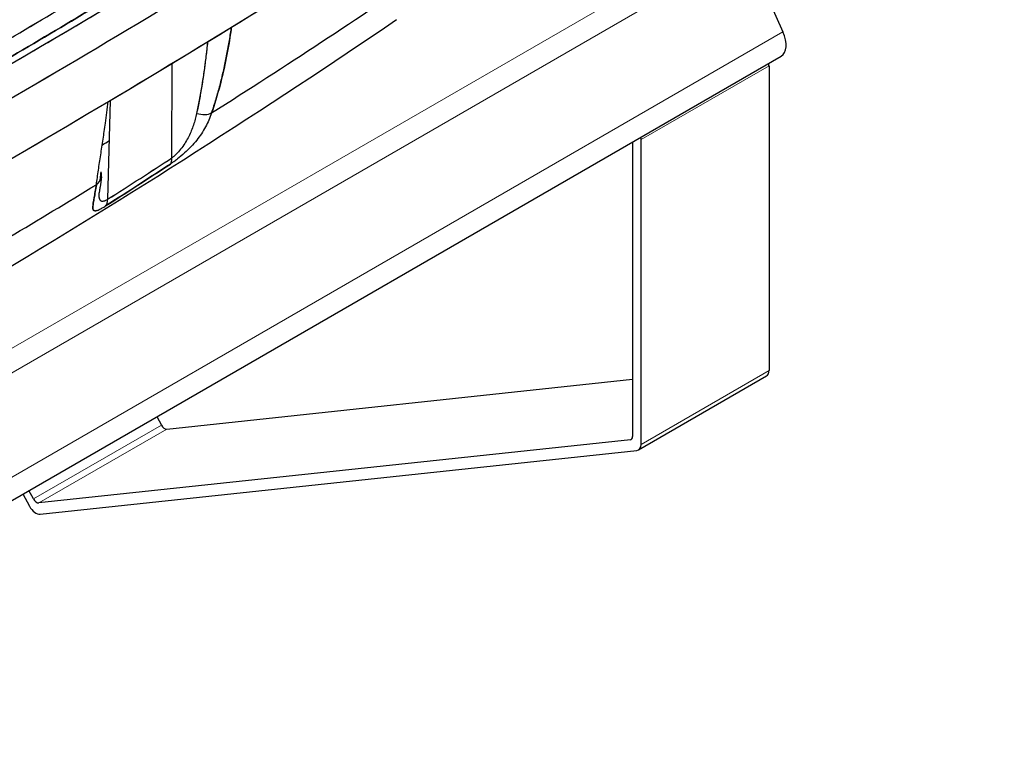
# Model space of a CAD drawing. Units: millimetres. Extents: x 0 to 13650, y 0 to 19305.
# Drawn here: x 3226 to 3389, y 9819 to 9939 of the extents above; entities that cross this region are included whole.
import ezdxf

# ---------------------------------------------------------------- set-up
doc = ezdxf.new("R2010")
doc.units = ezdxf.units.MM
doc.header["$LTSCALE"] = 65
doc.layers.add('Sichtbar (ISO)', color=7, linetype='Continuous', lineweight=25)
doc.layers.add('Tangential', color=7, linetype='Continuous', lineweight=9, true_color=0xbfbfbf)

msp = doc.modelspace()

# ---------------------------------------------------------------- linework, layer by layer
at = {"layer": 'Sichtbar (ISO)'}
for p, q in [((3346.16, 9950.86), (3352.33, 9937.11)), ((3062.1, 9765.73), (3352.02, 9933.11)), ((3251.01, 9916.24), (3251.05, 9931.92)), ((3251.01, 9916.24), (3251.05, 9931.92)), ((3350.02, 9931.51), (3350.02, 9881)), ((3240.79, 9925.77), (3240.34, 9909.37)), ((3327.39, 9918.89), (3327.39, 9870.03)), ((3328.8, 9868.75), (3328.8, 9919.26)), ((3250.15, 9871.3), (3327.39, 9879.55)), ((3328.39, 9867.84), (3349.6, 9880.09)), ((3248.52, 9873.35), (3249.27, 9871.96)), ((3327.04, 9869.53), (3228.94, 9859.05)), ((3229.17, 9857.18), (3328.11, 9867.75)), ((3228.06, 9859.71), (3227.3, 9861.1)), ((3226.3, 9860.53), (3227.4, 9858.5))]:
    msp.add_line(p, q, dxfattribs=at)
for centre, major_axis, ratio, start_param, end_param in [((1805.83, 10739.96), (1999.79, 0), 0.57735, 5.497787, 5.57533), ((1805.83, 10739.96), (-1999.79, 0), 0.57735, 2.356194, 2.433737), ((1805.83, 10730.11), (-2000, 0), 0.57735, 2.278557, 2.433832), ((1805.83, 10730.11), (2000, 0), 0.57735, 5.497787, 5.575425), ((1805.83, 10742.77), (-1996.29, 0), 0.57735, 2.329261, 2.383127), ((1805.83, 10742.77), (-1996.29, 0), 0.57735, 2.356194, 2.383127), ((2720.03, 10263.82), (-889.14, -257.39), 0.542995, 1.997156, 2.035648), ((2152.31, 10504.84), (1494.95, 0), 0.57735, 5.544492, 5.581054), ((2152.31, 10504.84), (-1494.95, 0), 0.57735, 2.402899, 2.439462), ((3350.02, 9936.57), (2, -3.46), 0.57735, 0, 1.396263), ((3348.6, 9932.33), (-1, 1.73), 0.57735, 3.926991, 4.171293), ((3128.99, 10038.87), (-71.12, 182.67), 0.479952, 3.847539, 3.872056), ((3255.44, 9925.39), (2.84, -0.98), 0.597932, 4.801184, 5.757325), ((3327.39, 9920.08), (1, -1.73), 0.57735, 0.785398, 1.0297), ((2152.31, 10485.98), (1465.76, 0), 0.57735, 5.547987, 5.549155), ((3216.95, 9902.72), (-67.94, -40.57), 0.083062, 1.872183, 2.045624), ((3248.89, 9917.51), (1.65, -2.51), 0.53501, 0.190963, 0.736027), ((3236.37, 9913.52), (2.97, -0.4), 0.754012, 5.602671, 6.639715), ((2152.31, 10504.84), (1494.95, 0), 0.57735, 5.497787, 5.525693), ((2152.31, 10504.84), (-1494.95, 0), 0.57735, 2.356194, 2.384101), ((3238.22, 9910.64), (1.6, -2.54), 0.54803, 0.161434, 0.745148), ((3238.22, 9910.64), (1.6, -2.54), 0.54803, 0.161434, 0.745148), ((3348.6, 9881.82), (1, -1.73), 0.57735, 0, 0.785398), ((3249.79, 9872.21), (0.5, -0.866), 0.57735, 4.666607, 6.032684), ((3326.68, 9870.44), (0.5, -0.866), 0.57735, 6.032684, 7.068583), ((3327.39, 9869.57), (1, -1.73), 0.57735, 6.032684, 7.068583), ((3228.58, 9859.96), (0.5, -0.866), 0.57735, 4.666607, 6.032684), ((3228.44, 9859), (1, -1.73), 0.57735, 4.666607, 6.032684)]:
    msp.add_ellipse(centre, major_axis=major_axis, ratio=ratio, start_param=start_param, end_param=end_param, dxfattribs=at)
for points in [[(3214.99, 9930.69), (3224.64, 9936.26), (3234.16, 9941.91), (3243.55, 9947.64)], [(3245, 9945.35), (3235.6, 9939.62), (3226.06, 9933.96), (3216.4, 9928.38)], [(3216.4, 9928.38), (3226.06, 9933.95), (3235.59, 9939.61), (3245, 9945.35)], [(3260.82, 9937.45), (3260.58, 9935.78), (3260.31, 9934.25), (3260.03, 9932.85)], [(3260.89, 9937.9), (3260.87, 9937.75), (3260.85, 9937.6), (3260.82, 9937.45)], [(3260.03, 9932.85), (3259.71, 9931.2), (3259.35, 9929.68), (3258.99, 9928.28)], [(3258.99, 9928.28), (3258.55, 9926.62), (3258.09, 9925.09), (3257.6, 9923.69)], [(3239.61, 9919.34), (3239.73, 9920.18), (3239.86, 9921.06), (3239.99, 9922)], [(3255.13, 9919.19), (3254.83, 9918.81), (3254.51, 9918.45), (3254.19, 9918.11)], [(3240.34, 9909.37), (3244.04, 9911.71), (3247.6, 9914), (3251.01, 9916.24)], [(3250.76, 9915.22), (3247.3, 9912.94), (3243.72, 9910.62), (3240.02, 9908.28)], [(3251.33, 9915.61), (3251.13, 9915.47), (3250.94, 9915.34), (3250.76, 9915.22)], [(3251.93, 9916.06), (3251.72, 9915.9), (3251.52, 9915.75), (3251.33, 9915.61)], [(3238.49, 9911.8), (3238.59, 9912.55), (3238.71, 9913.36), (3238.83, 9914.23)], [(3238.13, 9909.68), (3238.24, 9910.25), (3238.36, 9910.96), (3238.49, 9911.8)], [(3237.91, 9908.13), (3237.93, 9908.49), (3238.01, 9909), (3238.13, 9909.68)], [(3237.98, 9907.66), (3237.93, 9907.77), (3237.91, 9907.92), (3237.91, 9908.13)], [(3238.27, 9907.47), (3238.13, 9907.48), (3238.03, 9907.54), (3237.98, 9907.66)], [(3238.7, 9907.57), (3238.65, 9907.55), (3238.6, 9907.53), (3238.55, 9907.51)]]:
    msp.add_open_spline(points, degree=3, dxfattribs=at)
for points, knots in [([(3288.28, 9939.15), (3266.54, 9924.31), (3243.94, 9909.9), (3215.37, 9892.86), (3210.13, 9889.79), (3204.86, 9886.74)], [0, 0, 0, 0, 10.005544, 10.005544, 12.229781, 12.229781, 12.229781, 12.229781]), ([(3257.6, 9923.69), (3257.87, 9924.46), (3258.11, 9925.23), (3258.57, 9926.75), (3258.79, 9927.52), (3259.19, 9929.04), (3259.37, 9929.8), (3259.72, 9931.32), (3259.88, 9932.09), (3260.19, 9933.61), (3260.33, 9934.38), (3260.59, 9935.91), (3260.71, 9936.68), (3260.85, 9937.6), (3260.87, 9937.75), (3260.89, 9937.9)], [0, 0, 0, 0, 0.0029936, 0.0029936, 0.00598719, 0.00598719, 0.00898079, 0.00898079, 0.01197439, 0.01197439, 0.01496799, 0.01496799, 0.01796158, 0.01796158, 0.018549, 0.018549, 0.018549, 0.018549]), ([(3256.93, 9935.48), (3256.91, 9935.35), (3256.9, 9935.22), (3256.81, 9934.32), (3256.72, 9933.55), (3256.53, 9932.02), (3256.43, 9931.25), (3256.21, 9929.72), (3256.1, 9928.96), (3255.85, 9927.43), (3255.71, 9926.67), (3255.43, 9925.14), (3255.28, 9924.38), (3255.11, 9923.61)], [-0.01547658, -0.01547658, -0.01547658, -0.01547658, -0.01496799, -0.01496799, -0.01197439, -0.01197439, -0.00898079, -0.00898079, -0.00598719, -0.00598719, -0.0029936, -0.0029936, 0, 0, 0, 0]), ([(3256.93, 9935.48), (3256.83, 9934.58), (3256.73, 9933.68), (3256.62, 9932.78), (3256.43, 9931.23), (3256.22, 9929.7), (3255.96, 9928.14), (3255.71, 9926.59), (3255.42, 9925.05), (3255.11, 9923.61)], [0.3537777, 0.3537777, 0.3537777, 0.3537777, 0.5, 0.5, 0.5, 0.75, 0.75, 0.75, 1, 1, 1, 1]), ([(3255.11, 9923.61), (3254.97, 9922.95), (3254.8, 9922.32), (3254.58, 9921.68), (3254.37, 9921.04), (3254.11, 9920.41), (3253.8, 9919.8), (3253.65, 9919.5), (3253.48, 9919.18), (3253.29, 9918.86), (3253.09, 9918.54), (3252.88, 9918.23), (3252.64, 9917.91), (3252.41, 9917.59), (3252.15, 9917.29), (3251.88, 9917), (3251.74, 9916.86), (3251.6, 9916.72), (3251.45, 9916.59), (3251.3, 9916.46), (3251.15, 9916.34), (3251.01, 9916.24)], [0, 0, 0, 0, 0.25, 0.25, 0.25, 0.5, 0.5, 0.5, 0.625, 0.625, 0.625, 0.75, 0.75, 0.75, 0.875, 0.875, 0.875, 0.9375, 0.9375, 0.9375, 1, 1, 1, 1]), ([(3257.6, 9923.69), (3257.32, 9922.86), (3256.98, 9922.1), (3256.61, 9921.4), (3256.16, 9920.59), (3255.66, 9919.86), (3255.13, 9919.19)], [0, 0, 0, 0, 0.25, 0.25, 0.25, 0.5, 0.5, 0.5, 0.5]), ([(3238.83, 9914.23), (3238.95, 9915.02), (3239.08, 9915.85), (3239.21, 9916.75), (3239.34, 9917.56), (3239.47, 9918.43), (3239.61, 9919.34)], [0.25, 0.25, 0.25, 0.25, 0.5, 0.5, 0.5, 0.75, 0.75, 0.75, 0.75]), ([(3254.19, 9918.11), (3253.83, 9917.73), (3253.47, 9917.38), (3253.11, 9917.06), (3252.71, 9916.69), (3252.31, 9916.36), (3251.93, 9916.06)], [0.625, 0.625, 0.625, 0.625, 0.75, 0.75, 0.75, 0.875, 0.875, 0.875, 0.875]), ([(3240.02, 9908.28), (3241.81, 9909.41), (3243.6, 9910.56), (3247.18, 9912.87), (3248.97, 9914.04), (3250.76, 9915.22)], [-0.01510419, -0.01510419, -0.01510419, -0.01510419, -0.00755209, -0.00755209, 0, 0, 0, 0]), ([(3239.34, 9913.12), (3239.26, 9912.51), (3239.17, 9911.93), (3239.05, 9911.2), (3239.02, 9910.96), (3238.97, 9910.58), (3238.96, 9910.43), (3238.96, 9910.42)], [0, 0, 0, 0, 0.2736498, 0.2736498, 0.4182629, 0.4182629, 0.570477, 0.570477, 0.570477, 0.570477]), ([(3239.12, 9912.48), (3239.13, 9912.59), (3239.14, 9912.69), (3239.19, 9913.16), (3239.22, 9913.54), (3239.26, 9913.93)], [-0.002136862, -0.002136862, -0.002136862, -0.002136862, -0.001645576, -0.001645576, 0, 0, 0, 0]), ([(3238.49, 9911.8), (3238.43, 9911.39), (3238.37, 9911.01), (3238.24, 9910.28), (3238.18, 9909.94), (3238.07, 9909.31), (3238.02, 9909.02), (3237.96, 9908.63), (3237.94, 9908.5), (3237.93, 9908.33), (3237.92, 9908.28), (3237.92, 9908.17), (3237.91, 9908.12), (3237.91, 9907.97), (3237.92, 9907.89), (3237.94, 9907.74), (3237.97, 9907.67), (3238.01, 9907.59), (3238.03, 9907.57), (3238.07, 9907.53), (3238.1, 9907.52), (3238.18, 9907.48), (3238.24, 9907.47), (3238.36, 9907.48), (3238.4, 9907.48), (3238.47, 9907.5), (3238.5, 9907.5), (3238.55, 9907.52), (3238.58, 9907.52), (3238.72, 9907.57), (3238.84, 9907.62), (3239.05, 9907.72), (3239.13, 9907.76), (3239.25, 9907.82), (3239.29, 9907.84), (3239.37, 9907.89), (3239.42, 9907.91), (3239.63, 9908.03), (3239.82, 9908.15), (3240.02, 9908.28)], [0, 0, 0, 0, 0.00164558, 0.00164558, 0.00329115, 0.00329115, 0.00493673, 0.00493673, 0.00575952, 0.00575952, 0.00617091, 0.00617091, 0.00658231, 0.00658231, 0.00740509, 0.00740509, 0.00822788, 0.00822788, 0.00863928, 0.00863928, 0.00905067, 0.00905067, 0.00987346, 0.00987346, 0.01028485, 0.01028485, 0.01049055, 0.01049055, 0.01069625, 0.01069625, 0.01151904, 0.01151904, 0.01193043, 0.01193043, 0.01213613, 0.01213613, 0.01234182, 0.01234182, 0.01316461, 0.01316461, 0.01316461, 0.01316461]), ([(3240.34, 9909.37), (3240.21, 9909.28), (3240.09, 9909.21), (3239.96, 9909.15), (3239.93, 9909.13), (3239.88, 9909.11), (3239.85, 9909.1), (3239.78, 9909.07), (3239.73, 9909.06), (3239.59, 9909.02), (3239.51, 9909.01), (3239.42, 9909.02), (3239.41, 9909.02), (3239.37, 9909.03), (3239.36, 9909.04), (3239.31, 9909.05), (3239.28, 9909.07), (3239.2, 9909.12), (3239.16, 9909.17), (3239.1, 9909.26), (3239.09, 9909.29), (3239.06, 9909.36), (3239.04, 9909.4), (3239.01, 9909.52), (3238.99, 9909.62), (3238.97, 9909.82), (3238.96, 9909.93), (3238.95, 9910.11), (3238.95, 9910.17), (3238.95, 9910.29), (3238.96, 9910.35), (3238.96, 9910.42)], [-0.013164612, -0.013164612, -0.013164612, -0.013164612, -0.012341823, -0.012341823, -0.012136126, -0.012136126, -0.011930429, -0.011930429, -0.011519035, -0.011519035, -0.010696247, -0.010696247, -0.01049055, -0.01049055, -0.010284853, -0.010284853, -0.009873459, -0.009873459, -0.00905067, -0.00905067, -0.008639276, -0.008639276, -0.008227882, -0.008227882, -0.007405094, -0.007405094, -0.006582306, -0.006582306, -0.006170912, -0.006170912, -0.005776748, -0.005776748, -0.005776748, -0.005776748])]:
    msp.add_open_spline(points, degree=3, knots=knots, dxfattribs=at)
at = {"layer": 'Tangential'}
for p, q in [((3053.92, 9786.21), (3343.84, 9953.59)), ((3346.16, 9950.86), (3056.24, 9783.48)), ((3062.42, 9769.73), (3352.33, 9937.11)), ((3328.8, 9919.26), (3350.02, 9931.51)), ((3350.02, 9881), (3328.8, 9868.75)), ((3249.27, 9871.96), (3228.06, 9859.71)), ((3228.94, 9859.05), (3250.15, 9871.3)), ((3327.29, 9869.68), (3327.04, 9869.53))]:
    msp.add_line(p, q, dxfattribs=at)
msp.add_open_spline([(3054.17, 9469.2), (3089.94, 9496.06), (3125.72, 9522.22), (3215.13, 9585.45), (3269, 9621.67), (3362.21, 9680.25), (3401.24, 9703.59), (3488.23, 9752.53), (3536.37, 9777.64), (3610.11, 9812.45), (3634.94, 9823.58), (3665.83, 9836.59), (3671.58, 9838.98), (3677.34, 9841.33)], degree=3, knots=[-106.602127, -106.602127, -106.602127, -106.602127, -89.143104, -89.143104, -63.08839, -63.08839, -44.571554, -44.571554, -22.285777, -22.285777, -11.142889, -11.142889, -8.607688, -8.607688, -8.607688, -8.607688], dxfattribs=at)

doc.saveas('drawing.dxf')
